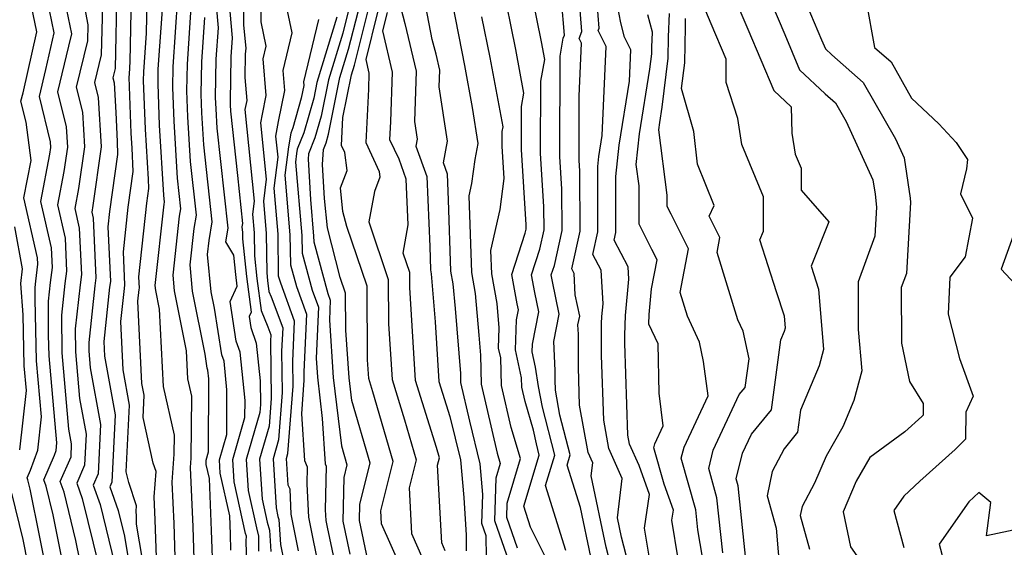
# Model space of a CAD drawing. Extents: x 1974796 to 1982998, y 2835679 to 2838423.
# Drawn here: x 1976763 to 1976910, y 2836745 to 2836823 of the extents above; entities that cross this region are included whole.
import ezdxf

# ---------------------------------------------------------------- set-up
doc = ezdxf.new("R2010")
doc.units = 0

msp = doc.modelspace()

# ---------------------------------------------------------------- linework, layer by layer
at = {"layer": 'Unknown_Line_Type', "color": 0}
for points in [[(1976852.26, 2836737.68, 2384), (1976850.39, 2836744.95, 2384), (1976848.14, 2836755.54, 2384), (1976848.38, 2836757.49, 2384), (1976847.72, 2836758.99, 2384), (1976846.43, 2836766.04, 2384), (1976846.24, 2836771.64, 2384), (1976846.25, 2836776.61, 2384), (1976846.19, 2836777.99, 2384), (1976846.45, 2836779.3, 2384), (1976845.79, 2836782.49, 2384), (1976845.61, 2836785.64, 2384), (1976845.25, 2836786.32, 2384), (1976846.49, 2836791.94, 2384), (1976846.45, 2836800.88, 2384), (1976846.34, 2836802.53, 2384), (1976846.36, 2836812.03, 2384), (1976846.73, 2836819.9, 2384), (1976846.37, 2836820.62, 2384), (1976846.76, 2836821.64, 2384), (1976845.95, 2836831.77, 2384)], [(1976771.68, 2836830.85, 2440), (1976773.23, 2836822.65, 2440), (1976773.18, 2836820.25, 2440), (1976771.5, 2836813.38, 2440), (1976772.43, 2836809.64, 2440), (1976772.75, 2836804.48, 2440), (1976771.87, 2836798.3, 2440), (1976771.29, 2836795.33, 2440), (1976771.96, 2836792.4, 2440), (1976772.29, 2836785.5, 2440), (1976772.09, 2836783.97, 2440), (1976771.38, 2836777.43, 2440), (1976771.39, 2836773.99, 2440), (1976772.02, 2836767.05, 2440), (1976772.99, 2836761.73, 2440), (1976772.76, 2836757.12, 2440), (1976771.59, 2836754.43, 2440), (1976772.38, 2836752.19, 2440), (1976774.88, 2836742.1, 2440)], [(1976872.7, 2836831.27, 2368), (1976876.96, 2836821.23, 2368), (1976879.16, 2836815.98, 2368), (1976882.99, 2836812.39, 2368), (1976884.53, 2836811.05, 2368), (1976886.1, 2836808.28, 2368), (1976890.09, 2836799.61, 2368), (1976890.41, 2836797.47, 2368), (1976890.63, 2836795.54, 2368), (1976890.37, 2836791.19, 2368), (1976887.88, 2836784.4, 2368), (1976887.9, 2836777.31, 2368), (1976888.41, 2836771.17, 2368), (1976887.26, 2836766.76, 2368), (1976885.61, 2836762.83, 2368), (1976883.1, 2836758.48, 2368), (1976881.38, 2836754.46, 2368), (1976879.53, 2836750.96, 2368), (1976879.27, 2836749.62, 2368), (1976880.62, 2836744.63, 2368)], [(1976770.13, 2836739.55, 2444), (1976768.07, 2836749.74, 2444), (1976767.02, 2836754.02, 2444), (1976766.68, 2836754.96, 2444), (1976768.26, 2836758.61, 2444), (1976768.51, 2836759.29, 2444), (1976768.63, 2836760.44, 2444), (1976767.47, 2836773.39, 2444), (1976767.4, 2836776.46, 2444), (1976767.38, 2836781.51, 2444), (1976767.69, 2836784.32, 2444), (1976767.97, 2836786.53, 2444), (1976767.84, 2836789.45, 2444), (1976766.25, 2836796.38, 2444), (1976767.61, 2836803.4, 2444), (1976767.75, 2836804.41, 2444), (1976767.7, 2836805.25, 2444), (1976766.03, 2836811.99, 2444), (1976767.01, 2836816, 2444), (1976768.24, 2836821.46, 2444), (1976766.5, 2836829.96, 2444)], [(1976782.26, 2836737.81, 2434), (1976780.5, 2836748.35, 2434), (1976780.47, 2836749.55, 2434), (1976780.43, 2836750.27, 2434), (1976780.49, 2836751.07, 2434), (1976779.32, 2836754.56, 2434), (1976778.97, 2836756.12, 2434), (1976779.46, 2836766.07, 2434), (1976778.51, 2836771.31, 2434), (1976778.15, 2836778.53, 2434), (1976778.69, 2836783.44, 2434), (1976778.76, 2836783.96, 2434), (1976778.53, 2836788.87, 2434), (1976779.24, 2836795.51, 2434), (1976779.99, 2836800.83, 2434), (1976779.85, 2836804.29, 2434), (1976779.71, 2836806.53, 2434), (1976779.41, 2836814.87, 2434), (1976779.42, 2836815.31, 2434), (1976779.55, 2836817.22, 2434), (1976779.79, 2836829.61, 2434)], [(1976783.45, 2836743.38, 2432), (1976783.27, 2836749.01, 2432), (1976783.12, 2836752.44, 2432), (1976783.4, 2836756.19, 2432), (1976782.98, 2836757.42, 2432), (1976781.46, 2836764.2, 2432), (1976781.62, 2836767.52, 2432), (1976781.3, 2836769.26, 2432), (1976780.7, 2836781.54, 2432), (1976780.89, 2836783.26, 2432), (1976780.92, 2836783.45, 2432), (1976780.84, 2836785.17, 2432), (1976782.01, 2836796.13, 2432), (1976782.32, 2836798.29, 2432), (1976782.26, 2836799.7, 2432), (1976781.81, 2836807.13, 2432), (1976781.55, 2836814.36, 2432), (1976781.58, 2836815.68, 2432), (1976781.96, 2836821.42, 2432), (1976782.11, 2836828.79, 2432)], [(1976794.01, 2836828.58, 2420), (1976794.71, 2836820.7, 2420), (1976794.52, 2836817.91, 2420), (1976794.4, 2836811.31, 2420), (1976794.42, 2836810.75, 2420), (1976794.48, 2836809.79, 2420), (1976795.52, 2836800.25, 2420), (1976796.25, 2836793.11, 2420), (1976796.18, 2836792.57, 2420), (1976796.25, 2836791.77, 2420), (1976796.26, 2836790.81, 2420), (1976796.83, 2836785.18, 2420), (1976797.54, 2836779.91, 2420), (1976797.23, 2836779.27, 2420), (1976797.5, 2836777.62, 2420), (1976798.29, 2836775.27, 2420), (1976798.87, 2836769.68, 2420), (1976798.92, 2836766.14, 2420), (1976798.83, 2836764.98, 2420), (1976796.81, 2836757.99, 2420), (1976797.1, 2836753.37, 2420), (1976798.33, 2836747.82, 2420), (1976798.66, 2836746.58, 2420), (1976798.65, 2836744.31, 2420)], [(1976826.85, 2836829.06, 2394), (1976828.89, 2836818.61, 2394), (1976829.3, 2836816.6, 2394), (1976830.46, 2836810.35, 2394), (1976831.26, 2836805.01, 2394), (1976830.82, 2836802.61, 2394), (1976830.34, 2836799.04, 2394), (1976829.94, 2836797.23, 2394), (1976830.32, 2836785.8, 2394), (1976830.89, 2836782.66, 2394), (1976831.43, 2836776.49, 2394), (1976831.68, 2836773.48, 2394), (1976831.79, 2836769.19, 2394), (1976834.15, 2836758.89, 2394), (1976834.6, 2836757.37, 2394), (1976833.96, 2836755.21, 2394), (1976833.75, 2836748.88, 2394), (1976835.54, 2836743.78, 2394)], [(1976841.97, 2836742.25, 2390), (1976839.1, 2836747.88, 2390), (1976838.11, 2836751.05, 2390), (1976840.41, 2836758.62, 2390), (1976839.99, 2836760.28, 2390), (1976839.59, 2836762.33, 2390), (1976838.32, 2836766.62, 2390), (1976837.83, 2836768.73, 2390), (1976837.8, 2836770.13, 2390), (1976836.88, 2836774.27, 2390), (1976837.03, 2836778.75, 2390), (1976837.33, 2836780.25, 2390), (1976837.14, 2836781.14, 2390), (1976836.34, 2836785.49, 2390), (1976838.34, 2836791.67, 2390), (1976838.46, 2836792.23, 2390), (1976838.46, 2836792.89, 2390), (1976837.77, 2836804.08, 2390), (1976837.78, 2836810.52, 2390), (1976838.13, 2836812.48, 2390), (1976836.92, 2836818.96, 2390), (1976834.91, 2836829.03, 2390)], [(1976777.56, 2836828.42, 2436), (1976777.31, 2836816.15, 2436), (1976776.97, 2836814.77, 2436), (1976777.16, 2836814.02, 2436), (1976777.43, 2836809.6, 2436), (1976777.59, 2836805.31, 2436), (1976777.67, 2836803.36, 2436), (1976776.47, 2836794.89, 2436), (1976776.22, 2836792.58, 2436), (1976776.6, 2836784.47, 2436), (1976776.49, 2836783.62, 2436), (1976775.61, 2836775.52, 2436), (1976775.71, 2836773.35, 2436), (1976777.3, 2836764.62, 2436), (1976776.8, 2836754.59, 2436), (1976776.5, 2836753.89, 2436), (1976777.75, 2836750.36, 2436), (1976778.69, 2836746.58, 2436), (1976779.99, 2836738.76, 2436)], [(1976797.06, 2836736.49, 2422), (1976796.82, 2836745.87, 2422), (1976796.83, 2836746.58, 2422), (1976796.72, 2836746.97, 2422), (1976795.02, 2836754.65, 2422), (1976794.82, 2836757.95, 2422), (1976796.63, 2836764.23, 2422), (1976796.65, 2836766.75, 2422), (1976795.9, 2836773.93, 2422), (1976795.34, 2836775.59, 2422), (1976794.4, 2836781.49, 2422), (1976795.49, 2836783.77, 2422), (1976795.26, 2836785.48, 2422), (1976794.96, 2836788.36, 2422), (1976793.79, 2836790.35, 2422), (1976794.12, 2836792.39, 2422), (1976792.49, 2836807.3, 2422), (1976792.32, 2836810.14, 2422), (1976792.26, 2836811.82, 2422), (1976792.36, 2836817.54, 2422), (1976792.68, 2836822.23, 2422), (1976792.13, 2836828.37, 2422)], [(1976796.36, 2836828.11, 2418), (1976796.43, 2836822.61, 2418), (1976796.74, 2836819.18, 2418), (1976796.68, 2836818.28, 2418), (1976796.61, 2836814.83, 2418), (1976796.88, 2836811.41, 2418), (1976796.7, 2836810.5, 2418), (1976796.62, 2836810.06, 2418), (1976798.01, 2836796.4, 2418), (1976797.77, 2836794.5, 2418), (1976798.02, 2836791.68, 2418), (1976798.07, 2836788.27, 2418), (1976798.41, 2836784.89, 2418), (1976799.04, 2836780.15, 2418), (1976800.02, 2836777.69, 2418), (1976800.46, 2836776.51, 2418), (1976800.42, 2836775.62, 2418), (1976800.54, 2836767.05, 2418), (1976800.23, 2836762.94, 2418), (1976798.8, 2836758.02, 2418), (1976799.18, 2836752.08, 2418), (1976799.93, 2836748.66, 2418), (1976800.26, 2836747.45, 2418), (1976800.49, 2836744.27, 2418)], [(1976798.92, 2836827.34, 2416), (1976798.98, 2836823.08, 2416), (1976799.75, 2836819.5, 2416), (1976799.29, 2836817.57, 2416), (1976799.71, 2836812.15, 2416), (1976799.17, 2836809.38, 2416), (1976798.93, 2836808.07, 2416), (1976799.78, 2836799.68, 2416), (1976799.37, 2836796.42, 2416), (1976799.78, 2836791.58, 2416), (1976799.87, 2836785.73, 2416), (1976799.99, 2836784.59, 2416), (1976800.2, 2836782.99, 2416), (1976800.53, 2836782.16, 2416), (1976802.24, 2836777.54, 2416), (1976802.08, 2836774.09, 2416), (1976802.17, 2836767.96, 2416), (1976801.62, 2836760.91, 2416), (1976800.8, 2836758.06, 2416), (1976801.25, 2836750.8, 2416), (1976801.54, 2836749.51, 2416), (1976801.66, 2836749.05, 2416), (1976801.93, 2836745.31, 2416), (1976802.45, 2836742.66, 2416)], [(1976832.55, 2836743.43, 2396), (1976832.54, 2836746.62, 2396), (1976831.9, 2836748.43, 2396), (1976832.05, 2836752.74, 2396), (1976831.62, 2836757.31, 2396), (1976830.08, 2836763.69, 2396), (1976828.77, 2836769.42, 2396), (1976828.73, 2836770.75, 2396), (1976827.95, 2836780.44, 2396), (1976827.62, 2836784.13, 2396), (1976827.28, 2836786, 2396), (1976826.93, 2836796.63, 2396), (1976826.77, 2836800.44, 2396), (1976826.17, 2836802.1, 2396), (1976826.75, 2836805.32, 2396), (1976825.54, 2836813.43, 2396), (1976825.63, 2836815.93, 2396), (1976825.06, 2836818.29, 2396), (1976824.5, 2836820.49, 2396), (1976823.03, 2836828, 2396)], [(1976844.36, 2836744.41, 2388), (1976841.34, 2836754.1, 2388), (1976842.72, 2836758.64, 2388), (1976840.89, 2836765.76, 2388), (1976840.3, 2836768.84, 2388), (1976839.88, 2836771.73, 2388), (1976839.38, 2836773.99, 2388), (1976839.42, 2836775.11, 2388), (1976840.37, 2836779.93, 2388), (1976839.77, 2836782.8, 2388), (1976839.28, 2836785.47, 2388), (1976840.51, 2836789.26, 2388), (1976841.14, 2836792.13, 2388), (1976841.12, 2836795.55, 2388), (1976840.63, 2836803.56, 2388), (1976840.65, 2836814.25, 2388), (1976841.23, 2836817.51, 2388), (1976840.74, 2836820.14, 2388), (1976839.32, 2836827.25, 2388)], [(1976868.96, 2836827.98, 2370), (1976871.49, 2836822.02, 2370), (1976875.33, 2836812.86, 2370), (1976877.9, 2836810.45, 2370), (1976878.03, 2836806.53, 2370), (1976878.53, 2836803.43, 2370), (1976879.4, 2836801.31, 2370), (1976879.42, 2836798.04, 2370), (1976883.5, 2836793.36, 2370), (1976880.89, 2836786.75, 2370), (1976882, 2836783.32, 2370), (1976882.74, 2836774.36, 2370), (1976882.1, 2836771.91, 2370), (1976879.32, 2836765.3, 2370), (1976878.87, 2836762.03, 2370), (1976876.88, 2836759.58, 2370), (1976875.08, 2836756.17, 2370), (1976874.36, 2836752.57, 2370), (1976875.67, 2836747.76, 2370), (1976876.27, 2836740.7, 2370)], [(1976767.55, 2836739.29, 2446), (1976764.67, 2836753.56, 2446), (1976764.33, 2836754.93, 2446), (1976764.22, 2836755.23, 2446), (1976764.73, 2836756.4, 2446), (1976765.8, 2836759.34, 2446), (1976766.35, 2836764.34, 2446), (1976765.6, 2836772.66, 2446), (1976765.4, 2836781.85, 2446), (1976765.39, 2836783.55, 2446), (1976765.49, 2836784.49, 2446), (1976765.81, 2836787.04, 2446), (1976765.77, 2836787.97, 2446), (1976763.73, 2836796.9, 2446), (1976764.8, 2836802.46, 2446), (1976764.06, 2836808.19, 2446), (1976763.29, 2836811.29, 2446), (1976763.6, 2836812.54, 2446), (1976765.63, 2836821.6, 2446), (1976764.6, 2836826.68, 2446)], [(1976772.71, 2836739.8, 2442), (1976771.48, 2836745.92, 2442), (1976769.7, 2836753.1, 2442), (1976769.13, 2836754.7, 2442), (1976770.74, 2836758.38, 2442), (1976770.83, 2836760.28, 2442), (1976770.43, 2836762.47, 2442), (1976769.4, 2836773.84, 2442), (1976769.38, 2836779.47, 2442), (1976769.89, 2836784.14, 2442), (1976770.13, 2836786.01, 2442), (1976769.9, 2836790.92, 2442), (1976768.77, 2836795.85, 2442), (1976769.74, 2836800.85, 2442), (1976770.25, 2836804.45, 2442), (1976770.07, 2836807.45, 2442), (1976768.76, 2836812.68, 2442), (1976770.42, 2836819.47, 2442), (1976770.84, 2836821.32, 2442), (1976769.87, 2836826.09, 2442)], [(1976786.59, 2836826.79, 2428), (1976785.89, 2836816.42, 2428), (1976785.83, 2836813.34, 2428), (1976786.02, 2836808.34, 2428), (1976786.52, 2836799.83, 2428), (1976787.02, 2836795.28, 2428), (1976786.84, 2836794.17, 2428), (1976785.87, 2836785.41, 2428), (1976786.09, 2836783.07, 2428), (1976787.86, 2836774.12, 2428), (1976788.07, 2836769.99, 2428), (1976788.66, 2836767.4, 2428), (1976788.59, 2836758.15, 2428), (1976788.48, 2836756.77, 2428), (1976788.87, 2836747.94, 2428), (1976789.22, 2836736.79, 2428)], [(1976804.59, 2836744.4, 2414), (1976803.52, 2836749.84, 2414), (1976803.34, 2836753.56, 2414), (1976803.04, 2836754.17, 2414), (1976802.79, 2836758.1, 2414), (1976803.02, 2836758.87, 2414), (1976803.79, 2836768.87, 2414), (1976803.74, 2836772.55, 2414), (1976804.01, 2836778.58, 2414), (1976801.94, 2836784.19, 2414), (1976801.64, 2836785.27, 2414), (1976801.55, 2836791.48, 2414), (1976800.96, 2836798.35, 2414), (1976801.55, 2836802.97, 2414), (1976801.23, 2836806.08, 2414), (1976801.64, 2836808.25, 2414), (1976802.54, 2836812.88, 2414), (1976802.31, 2836815.87, 2414), (1976803.65, 2836821.48, 2414), (1976802.59, 2836826.4, 2414)], [(1976819.58, 2836826.08, 2398), (1976820.41, 2836822.86, 2398), (1976822.11, 2836815.78, 2398), (1976821.85, 2836808.28, 2398), (1976822.25, 2836805.63, 2398), (1976822.05, 2836804.58, 2398), (1976823.71, 2836800.06, 2398), (1976824.13, 2836789.68, 2398), (1976824.24, 2836786.21, 2398), (1976824.36, 2836785.6, 2398), (1976824.46, 2836784.39, 2398), (1976824.94, 2836778.44, 2398), (1976825.49, 2836769.6, 2398), (1976827.11, 2836764.37, 2398), (1976828.68, 2836757.91, 2398), (1976829.2, 2836752.32, 2398), (1976829.55, 2836746.71, 2398), (1976829.56, 2836744.39, 2398)], [(1976848.1, 2836743.48, 2386), (1976846.54, 2836750.81, 2386), (1976844.57, 2836757.15, 2386), (1976845.03, 2836758.66, 2386), (1976843.51, 2836764.58, 2386), (1976842.83, 2836768.27, 2386), (1976842.78, 2836769.83, 2386), (1976842.78, 2836771.21, 2386), (1976842.61, 2836775.53, 2386), (1976843.41, 2836779.61, 2386), (1976842.4, 2836784.46, 2386), (1976842.22, 2836785.44, 2386), (1976842.67, 2836786.84, 2386), (1976843.81, 2836792.04, 2386), (1976843.78, 2836798.21, 2386), (1976843.49, 2836803.04, 2386), (1976843.52, 2836817.98, 2386), (1976843.99, 2836820.65, 2386), (1976844.17, 2836821.12, 2386), (1976843.74, 2836826.4, 2386)], [(1976855.78, 2836734.35, 2382), (1976852.67, 2836746.42, 2382), (1976852.07, 2836749.28, 2382), (1976852.77, 2836755.13, 2382), (1976850.79, 2836759.62, 2382), (1976850.03, 2836763.8, 2382), (1976849.7, 2836773.46, 2382), (1976849.71, 2836778.23, 2382), (1976849.74, 2836779.23, 2382), (1976849.92, 2836781.12, 2382), (1976849.64, 2836786.15, 2382), (1976848.42, 2836788.47, 2382), (1976849.16, 2836791.84, 2382), (1976849.13, 2836799.71, 2382), (1976849.12, 2836801.56, 2382), (1976849.28, 2836803.07, 2382), (1976849.78, 2836806.16, 2382), (1976850.39, 2836819.41, 2382), (1976849.21, 2836821.79, 2382), (1976849.35, 2836822.17, 2382), (1976849.05, 2836825.91, 2382)], [(1976856.82, 2836743.29, 2380), (1976856.09, 2836747.73, 2380), (1976856.82, 2836752.78, 2380), (1976855.27, 2836757.07, 2380), (1976853.86, 2836760.26, 2380), (1976853.62, 2836761.57, 2380), (1976853.15, 2836775.27, 2380), (1976853.16, 2836776.48, 2380), (1976853.26, 2836779.39, 2380), (1976853.77, 2836784.83, 2380), (1976853.66, 2836786.66, 2380), (1976851.59, 2836790.62, 2380), (1976851.84, 2836791.75, 2380), (1976851.83, 2836794.39, 2380), (1976851.82, 2836800.09, 2380), (1976852.31, 2836804.75, 2380), (1976853.85, 2836814.28, 2380), (1976854.06, 2836818.92, 2380), (1976853.12, 2836820.82, 2380), (1976852.55, 2836822.96, 2380), (1976851.83, 2836826.87, 2380)], [(1976889.08, 2836826.14, 2364), (1976890.3, 2836819.3, 2364), (1976892.78, 2836817.13, 2364), (1976895.84, 2836811.74, 2364), (1976899.87, 2836807.91, 2364), (1976902.49, 2836805.16, 2364), (1976904.16, 2836802.59, 2364), (1976904.03, 2836801.23, 2364), (1976903.13, 2836797.48, 2364), (1976904.92, 2836793.86, 2364), (1976903.8, 2836788.15, 2364), (1976901.55, 2836785.11, 2364), (1976901.26, 2836779.58, 2364), (1976902.99, 2836773.01, 2364), (1976904.99, 2836767.38, 2364), (1976903.89, 2836765, 2364), (1976903.85, 2836761.01, 2364), (1976902.33, 2836759.48, 2364), (1976897.07, 2836754.73, 2364), (1976894.7, 2836752.5, 2364), (1976893.21, 2836750.37, 2364), (1976894.69, 2836744.87, 2364)], [(1976775.4, 2836825.54, 2438), (1976775.24, 2836818.2, 2438), (1976774.24, 2836814.08, 2438), (1976774.79, 2836811.83, 2438), (1976775.25, 2836804.51, 2438), (1976774, 2836795.75, 2438), (1976773.82, 2836794.8, 2438), (1976774.03, 2836793.87, 2438), (1976774.44, 2836784.99, 2438), (1976774.29, 2836783.79, 2438), (1976773.37, 2836775.39, 2438), (1976773.38, 2836774.14, 2438), (1976773.61, 2836771.62, 2438), (1976775.15, 2836763.18, 2438), (1976774.78, 2836755.85, 2438), (1976774.05, 2836754.16, 2438), (1976775.07, 2836751.27, 2438), (1976777.28, 2836742.32, 2438)], [(1976786.39, 2836738.4, 2430), (1976786.07, 2836748.47, 2430), (1976785.8, 2836754.6, 2430), (1976786.11, 2836758.74, 2430), (1976786.14, 2836761.61, 2430), (1976784.49, 2836768.82, 2430), (1976783.9, 2836780.32, 2430), (1976783.34, 2836783.14, 2430), (1976783.27, 2836783.88, 2430), (1976784.61, 2836795.98, 2430), (1976784.66, 2836796.25, 2430), (1976784.54, 2836797.33, 2430), (1976783.92, 2836807.73, 2430), (1976783.69, 2836813.85, 2430), (1976783.73, 2836816.05, 2430), (1976784.38, 2836825.62, 2430)], [(1976791.88, 2836740.64, 2426), (1976791.67, 2836747.4, 2426), (1976791.33, 2836755.12, 2426), (1976790.87, 2836757.22, 2426), (1976790.83, 2836757.88, 2426), (1976791.19, 2836759.12, 2426), (1976791.26, 2836769.95, 2426), (1976791.12, 2836771.24, 2426), (1976791.02, 2836771.54, 2426), (1976790.68, 2836773.66, 2426), (1976788.84, 2836783.01, 2426), (1976788.47, 2836786.95, 2426), (1976789.07, 2836792.37, 2426), (1976789.39, 2836794.32, 2426), (1976788.51, 2836802.32, 2426), (1976788.12, 2836808.94, 2426), (1976787.98, 2836812.83, 2426), (1976788.05, 2836816.79, 2426), (1976788.62, 2836825.27, 2426)], [(1976812, 2836824.64, 2408), (1976811.19, 2836821.41, 2408), (1976809.05, 2836814.45, 2408), (1976807.96, 2836809.04, 2408), (1976807.04, 2836805.82, 2408), (1976806.09, 2836803.44, 2408), (1976806.04, 2836802.64, 2408), (1976806.38, 2836796.67, 2408), (1976806.85, 2836791.2, 2408), (1976806.86, 2836790.34, 2408), (1976808.97, 2836782.67, 2408), (1976809.33, 2836781.69, 2408), (1976809.2, 2836778.71, 2408), (1976809.76, 2836770.18, 2408), (1976810.97, 2836760.02, 2408), (1976811.8, 2836757.16, 2408), (1976811.34, 2836755.31, 2408), (1976811.18, 2836748.77, 2408), (1976812.21, 2836743.88, 2408)], [(1976814.9, 2836743.01, 2406), (1976813.66, 2836748.9, 2406), (1976813.72, 2836751.34, 2406), (1976815.24, 2836757.42, 2406), (1976812.52, 2836766.77, 2406), (1976812.12, 2836770.13, 2406), (1976811.66, 2836777.2, 2406), (1976811.61, 2836782.72, 2406), (1976810.81, 2836785.07, 2406), (1976808.89, 2836792.42, 2406), (1976808.46, 2836796.82, 2406), (1976808.17, 2836801.89, 2406), (1976808.31, 2836804.12, 2406), (1976808.69, 2836805.07, 2406), (1976809.06, 2836806.36, 2406), (1976810.76, 2836814.83, 2406), (1976812.05, 2836819.02, 2406), (1976813.46, 2836824.61, 2406)], [(1976819.8, 2836741.93, 2404), (1976816.95, 2836748.4, 2404), (1976816.85, 2836750.35, 2404), (1976818.68, 2836757.68, 2404), (1976815.67, 2836768.02, 2404), (1976815.05, 2836770.04, 2404), (1976814.88, 2836772.82, 2404), (1976814.79, 2836783.74, 2404), (1976811.77, 2836792.64, 2404), (1976811.18, 2836794.87, 2404), (1976810.84, 2836798.38, 2404), (1976811.85, 2836800.99, 2404), (1976811.5, 2836803.64, 2404), (1976811, 2836804.72, 2404), (1976811.2, 2836808.87, 2404), (1976812.48, 2836815.22, 2404), (1976812.91, 2836816.63, 2404), (1976814.91, 2836824.57, 2404)], [(1976816.37, 2836824.54, 2402), (1976814.59, 2836817.49, 2402), (1976815.07, 2836815.48, 2402), (1976814.99, 2836813.06, 2402), (1976814.6, 2836805.14, 2402), (1976816.6, 2836800.84, 2402), (1976816.71, 2836799.98, 2402), (1976815.89, 2836797.85, 2402), (1976815.06, 2836793.32, 2402), (1976817.96, 2836784.76, 2402), (1976818.01, 2836778.18, 2402), (1976818.53, 2836769.89, 2402), (1976820.39, 2836763.88, 2402), (1976822.12, 2836757.94, 2402), (1976821.07, 2836753.73, 2402), (1976821.43, 2836746.98, 2402), (1976823.12, 2836743.15, 2402)], [(1976826.43, 2836744.36, 2400), (1976825.91, 2836745.55, 2400), (1976825.28, 2836757.11, 2400), (1976825.56, 2836758.2, 2400), (1976825.11, 2836759.74, 2400), (1976822.01, 2836769.75, 2400), (1976821.15, 2836783.55, 2400), (1976821.14, 2836785.78, 2400), (1976820.15, 2836788.69, 2400), (1976820.92, 2836792.87, 2400), (1976820.64, 2836799.69, 2400), (1976819.56, 2836802.65, 2400), (1976818.2, 2836805.56, 2400), (1976818.34, 2836808.25, 2400), (1976818.59, 2836815.63, 2400), (1976817.13, 2836821.74, 2400), (1976817.82, 2836824.5, 2400)], [(1976866.11, 2836735.3, 2376), (1976864.04, 2836747.49, 2376), (1976863.72, 2836750.47, 2376), (1976861.56, 2836758.17, 2376), (1976861.98, 2836759.83, 2376), (1976865.54, 2836767.44, 2376), (1976864.88, 2836772.55, 2376), (1976864.26, 2836775.44, 2376), (1976862.48, 2836779.3, 2376), (1976861.38, 2836782.84, 2376), (1976862.65, 2836789.33, 2376), (1976860.05, 2836794.48, 2376), (1976859.48, 2836795.61, 2376), (1976859.48, 2836797.3, 2376), (1976858.24, 2836807.04, 2376), (1976858.35, 2836808.11, 2376), (1976858.72, 2836810.39, 2376), (1976859.63, 2836817.67, 2376), (1976859.68, 2836820.85, 2376), (1976859.81, 2836824.34, 2376)], [(1976871.44, 2836740.72, 2372), (1976870.01, 2836754.05, 2372), (1976869.72, 2836755.09, 2372), (1976870.69, 2836758.9, 2372), (1976872.02, 2836761.75, 2372), (1976874.97, 2836765.36, 2372), (1976876.4, 2836775.76, 2372), (1976876.94, 2836777.06, 2372), (1976877.07, 2836777.54, 2372), (1976876.92, 2836779.3, 2372), (1976875.75, 2836782.94, 2372), (1976873.23, 2836790.65, 2372), (1976873.81, 2836791.93, 2372), (1976873.78, 2836797.05, 2372), (1976870.59, 2836804.86, 2372), (1976869.96, 2836808.71, 2372), (1976868.25, 2836814.06, 2372), (1976868.24, 2836817.52, 2372), (1976866.03, 2836822.81, 2372), (1976865.23, 2836824.68, 2372)], [(1976880.26, 2836825.57, 2366), (1976882.43, 2836820.44, 2366), (1976883, 2836819.09, 2366), (1976883.98, 2836818.18, 2366), (1976888.65, 2836814.09, 2366), (1976893.44, 2836805.67, 2366), (1976894.72, 2836802.88, 2366), (1976895.61, 2836796.88, 2366), (1976895.68, 2836796.23, 2366), (1976895.06, 2836785.67, 2366), (1976894.3, 2836783.58, 2366), (1976894.32, 2836775.26, 2366), (1976895.53, 2836769.58, 2366), (1976897.58, 2836766.32, 2366), (1976897.56, 2836764.59, 2366), (1976897.34, 2836764.37, 2366), (1976894.84, 2836762.11, 2366), (1976889.62, 2836758.28, 2366), (1976887.59, 2836754.75, 2366), (1976885.63, 2836750.16, 2366), (1976886.76, 2836745, 2366), (1976889.65, 2836740.8, 2366)], [(1976794.54, 2836744.5, 2424), (1976794.47, 2836746.87, 2424), (1976794.35, 2836749.57, 2424), (1976792.95, 2836755.94, 2424), (1976792.82, 2836757.91, 2424), (1976793.91, 2836761.68, 2424), (1976793.95, 2836768.35, 2424), (1976793.51, 2836772.58, 2424), (1976793.18, 2836773.57, 2424), (1976792.08, 2836780.49, 2424), (1976791.59, 2836782.94, 2424), (1976791.07, 2836788.49, 2424), (1976791.3, 2836790.56, 2424), (1976791.75, 2836793.36, 2424), (1976790.5, 2836804.81, 2424), (1976790.22, 2836809.54, 2424), (1976790.12, 2836812.32, 2424), (1976790.2, 2836817.17, 2424), (1976790.65, 2836823.75, 2424)], [(1976807.56, 2836823.45, 2412), (1976805.33, 2836814.17, 2412), (1976805.37, 2836813.61, 2412), (1976805, 2836811.74, 2412), (1976803.73, 2836807.31, 2412), (1976803.43, 2836806.54, 2412), (1976803.09, 2836804.5, 2412), (1976802.56, 2836800.28, 2412), (1976803.32, 2836791.39, 2412), (1976803.38, 2836786.96, 2412), (1976804.28, 2836783.69, 2412), (1976805.79, 2836779.62, 2412), (1976805.39, 2836771.02, 2412), (1976805.41, 2836769.78, 2412), (1976805.03, 2836764.79, 2412), (1976805.47, 2836757.81, 2412), (1976805.9, 2836756.86, 2412), (1976805.85, 2836754.32, 2412), (1976806.09, 2836749.38, 2412), (1976806.72, 2836746.15, 2412), (1976807.94, 2836740.36, 2412)], [(1976810.32, 2836823.79, 2410), (1976807.34, 2836814.07, 2410), (1976806.87, 2836811.72, 2410), (1976805.38, 2836806.56, 2410), (1976804.42, 2836804.13, 2410), (1976804.32, 2836803.5, 2410), (1976804.15, 2836802.2, 2410), (1976805.08, 2836791.29, 2410), (1976805.12, 2836788.65, 2410), (1976806.63, 2836783.18, 2410), (1976807.56, 2836780.65, 2410), (1976807.21, 2836773.03, 2410), (1976807.4, 2836770.22, 2410), (1976808.13, 2836764.08, 2410), (1976808.56, 2836757.32, 2410), (1976808.71, 2836756.98, 2410), (1976808.58, 2836750.47, 2410), (1976808.66, 2836748.91, 2410), (1976808.86, 2836747.9, 2410), (1976810.58, 2836739.74, 2410)], [(1976837.19, 2836744.77, 2392), (1976835.59, 2836749.34, 2392), (1976835.66, 2836751.49, 2392), (1976837.62, 2836758.1, 2392), (1976836.23, 2836762.75, 2392), (1976834.81, 2836768.96, 2392), (1976834.7, 2836773.09, 2392), (1976834.38, 2836774.55, 2392), (1976834.48, 2836777.55, 2392), (1976834.16, 2836781.2, 2392), (1976833.36, 2836785.59, 2392), (1976833.24, 2836789.06, 2392), (1976834.59, 2836795.18, 2392), (1976835.21, 2836799.77, 2392), (1976834.91, 2836804.59, 2392), (1976834.92, 2836806.78, 2392), (1976835.04, 2836807.45, 2392), (1976833.11, 2836817.78, 2392), (1976831.9, 2836823.82, 2392)], [(1976862.06, 2836737.46, 2378), (1976860.17, 2836748.93, 2378), (1976860.39, 2836750.44, 2378), (1976859, 2836754.31, 2378), (1976857.48, 2836759.71, 2378), (1976857.63, 2836760.3, 2378), (1976858.88, 2836762.98, 2378), (1976858.26, 2836767.86, 2378), (1976858.13, 2836775.18, 2378), (1976856.73, 2836778.09, 2378), (1976856.78, 2836779.54, 2378), (1976857.14, 2836783.38, 2378), (1976857.97, 2836787.66, 2378), (1976857.19, 2836789.21, 2378), (1976855.27, 2836792.99, 2378), (1976855.27, 2836798.67, 2378), (1976854.86, 2836801.89, 2378), (1976855.33, 2836806.43, 2378), (1976856.88, 2836816.05, 2378), (1976857.17, 2836818.35, 2378), (1976857.19, 2836819.35, 2378), (1976857.27, 2836821.54, 2378), (1976856.58, 2836824.12, 2378)], [(1976867.74, 2836744.1, 2374), (1976866.86, 2836752.26, 2374), (1976865.64, 2836756.63, 2374), (1976866.33, 2836759.36, 2374), (1976870.2, 2836767.65, 2374), (1976871.06, 2836768.7, 2374), (1976871.65, 2836772.97, 2374), (1976870.77, 2836777.08, 2374), (1976870, 2836778.74, 2374), (1976866.89, 2836788.75, 2374), (1976867.32, 2836790.99, 2374), (1976865.72, 2836794.18, 2374), (1976866.45, 2836795.78, 2374), (1976863.99, 2836801.93, 2374), (1976863.45, 2836806.79, 2374), (1976861.61, 2836813.18, 2374), (1976862.08, 2836817, 2374), (1976862.17, 2836822.36, 2374), (1976862.21, 2836823.58, 2374)], [(1976762.31, 2836792.61, 2448), (1976763.47, 2836786.34, 2448), (1976763.2, 2836784.14, 2448), (1976763.56, 2836779.52, 2448), (1976763.73, 2836771.93, 2448), (1976764.06, 2836768.23, 2448), (1976763.09, 2836759.4, 2448)], [(1976910.96, 2836791.27, 2362), (1976909.19, 2836786.3, 2362), (1976911.25, 2836784.07, 2362)], [(1976761.87, 2836752.95, 2448), (1976763.55, 2836746.05, 2448), (1976764.97, 2836739.03, 2448)], [(1976911.9, 2836747.63, 2362), (1976906.98, 2836746.61, 2362), (1976907.64, 2836751.55, 2362), (1976905.85, 2836753.08, 2362), (1976904.37, 2836751.69, 2362), (1976899.95, 2836745.35, 2362), (1976900.8, 2836742.19, 2362)]]:
    msp.add_polyline3d(points, dxfattribs=at)

doc.saveas('drawing.dxf')
